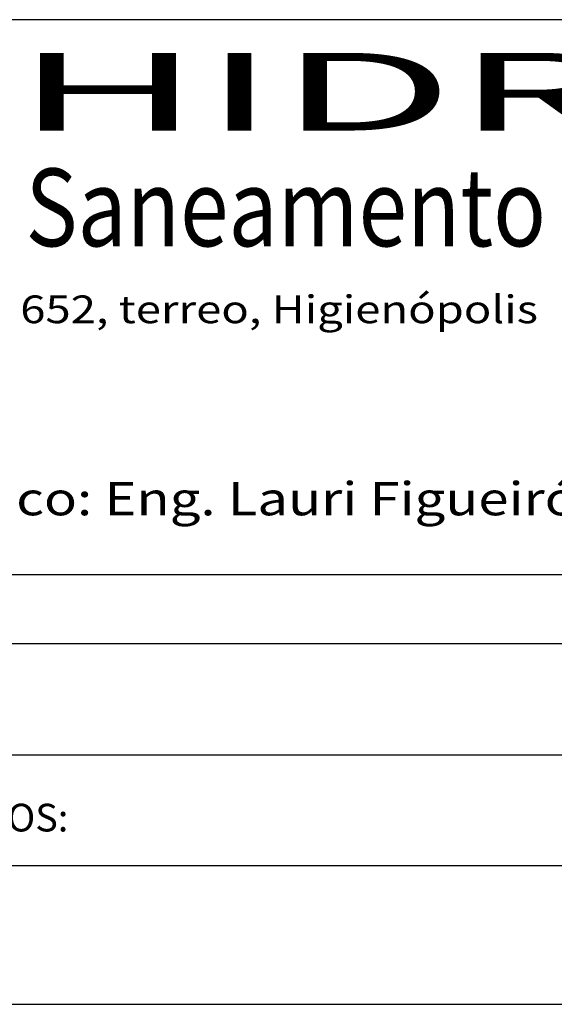
# Model space of a CAD drawing. Extents: x 183476 to 367974, y 1671641 to 3344107.
# Drawn here: x 183723 to 183742, y 1671881 to 1671917 of the extents above; entities that cross this region are included whole.
import ezdxf
from ezdxf.enums import TextEntityAlignment as Align

# ---------------------------------------------------------------- set-up
doc = ezdxf.new("R2010")
doc.units = 0
doc.header["$LTSCALE"] = 5
doc.header["$MEASUREMENT"] = 0
doc.layers.get('0').update_dxf_attribs({"linetype": 'CONTINUOUS'})
doc.layers.add('LINVISTA', color=13, linetype='CONTINUOUS')
doc.layers.add('REG60-100', color=7, linetype='CONTINUOUS')
doc.styles.add('ROMANS', font='romans')
doc.styles.add('STYLE1', font='COUR.TTF')
doc.styles.add('STYLE2', font='dutcheb.ttf', dxfattribs={"width": 1.5})
doc.styles.add('STYLE3', font='ARIAL.TTF', dxfattribs={"width": 1.5})

# ---------------------------------------------------------------- blocks, each defined once
blk = doc.blocks.new('HID')
at = {"layer": 'LINVISTA', "color": 2, "style": 'STYLE2', "width": 1.982882}
blk.add_text('HIDROSUL', height=4, dxfattribs=at).set_placement((15.971, 7.71), (81.656, 7.71), align=Align.FIT)
at = {"layer": 'REG60-100', "color": 3, "style": 'STYLE3', "width": 0.843668}
blk.add_text('Saneamento & Hidrologia Ltda.', height=4, dxfattribs=at).set_placement((16.564, 1.752), (82.264, 1.752), align=Align.FIT)

msp = doc.modelspace()

# ---------------------------------------------------------------- linework, layer by layer
at = {"color": 6}
msp.add_line((183488.417, 1671886.04), (183891.417, 1671886.04), dxfattribs=at)
at = {"color": 7}
msp.add_line((183475.917, 1671881.04), (183896.417, 1671881.04), dxfattribs=at)
at = {"layer": 'REG60-100', "color": 1}
for p, q in [((183803.917, 1671916.54), (183710.917, 1671916.54)), ((183710.917, 1671896.54), (183803.917, 1671896.54)), ((183803.917, 1671894.04), (183710.917, 1671894.04)), ((183710.917, 1671890.04), (183803.917, 1671890.04)), ((183710.917, 1671886.04), (183803.917, 1671886.04))]:
    msp.add_line(p, q, dxfattribs=at)

# ---------------------------------------------------------------- block references
at = {"layer": 'REG60-100', "xscale": 0.7, "yscale": 0.7, "zscale": 0.7}
msp.add_blockref('HID', (183711.581, 1671907.146), dxfattribs=at)

# ---------------------------------------------------------------- texts
at = {"layer": 'REG60-100', "color": 3, "style": 'STYLE1', "width": 1.2}
for s, height, p in [('Rua Portugal, 652, terreo, Higienópolis', 1, (183712.26, 1671905.597)), ('Resp. Técnico: Eng. Lauri Figueiró  CREA 8116D', 1.2, (183712.377, 1671898.67))]:
    msp.add_text(s, height=height, dxfattribs=at).set_placement(p)
at = {"layer": 'REG60-100', "color": 3, "style": 'ROMANS'}
msp.add_text('DIR.PROJ.VIARIOS: ', height=1, dxfattribs=at).set_placement((183712.802, 1671887.271))

doc.saveas('drawing.dxf')
